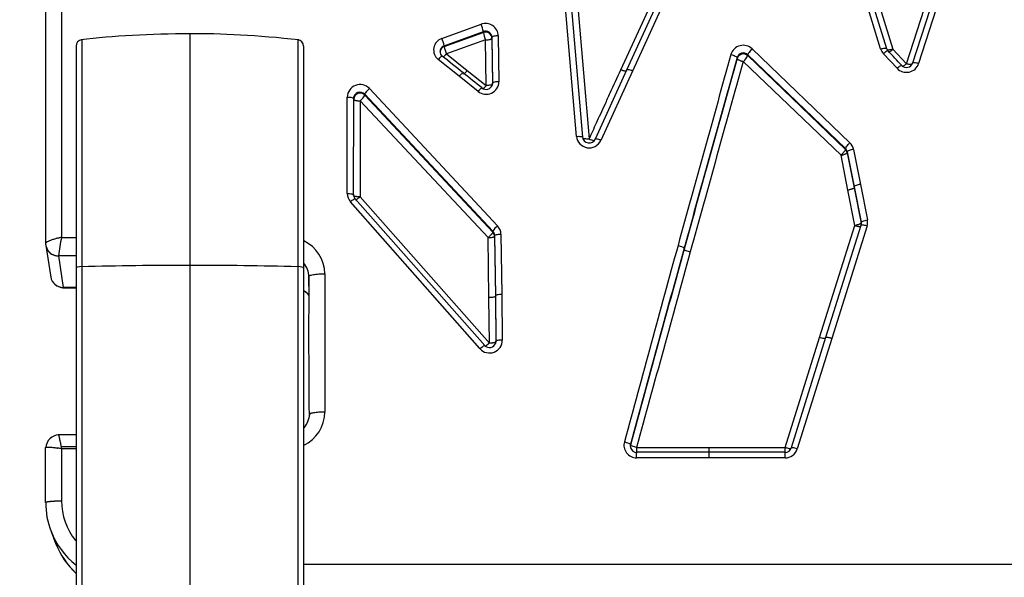
# Model space of a CAD drawing. Units: millimetres. Extents: x 0 to 360, y -45 to 204.
# Drawn here: x 23 to 48, y 143 to 157 of the extents above; entities that cross this region are included whole.
import ezdxf
from ezdxf import colors
from ezdxf.entities.mleader import LeaderData, LeaderLine
from ezdxf.math import Vec2, Vec3

# ---------------------------------------------------------------- set-up
doc = ezdxf.new("R2010")
doc.units = ezdxf.units.MM
for name, color, linetype in [('C-1018-PLAST-RE', 7, 'Continuous'), ('C-106-PLAST-PATA', 7, 'Continuous'), ('Predeterminado', 7, 'Continuous')]:
    doc.layers.add(name, color=color, linetype=linetype)

# ---------------------------------------------------------------- blocks, each defined once
blk = doc.blocks.new('SE1')
at = {"layer": 'C-1018-PLAST-RE', "color": 7, "linetype": 'Continuous'}
for p, q in [((46.225, 158.223), (45.424, 155.731)), ((45.271, 155.718), (46.073, 158.205)), ((46.377, 158.219), (45.576, 155.723)), ((38.122, 155.566), (39.121, 157.741)), ((39.267, 157.74), (38.267, 155.561)), ((44.623, 156.091), (44.073, 157.898)), ((44.776, 156.096), (44.225, 157.901)), ((44.378, 157.881), (44.928, 156.081)), ((39.412, 157.719), (38.413, 155.536)), ((37.013, 153.9), (36.731, 157.22)), ((37.171, 153.878), (36.89, 157.193)), ((37.049, 157.145), (37.33, 153.836)), ((33.645, 156.353), (34.625, 156.706)), ((33.7, 156.17), (34.681, 156.522)), ((33.7, 156.148), (34.68, 156.5)), ((34.681, 156.522), (34.68, 156.5)), ((34.737, 156.316), (33.755, 155.966)), ((34.752, 155.172), (34.737, 156.316)), ((34.896, 156.378), (34.911, 155.232)), ((34.896, 156.378), (34.896, 156.357)), ((34.896, 156.357), (34.911, 155.211)), ((35.055, 156.419), (35.071, 155.27)), ((33.7, 156.17), (33.7, 156.148)), ((41.411, 156.091), (43.856, 153.74)), ((44.929, 156.081), (45.271, 155.718)), ((34.076, 155.404), (33.553, 155.822)), ((33.755, 155.966), (34.278, 155.548)), ((41.033, 155.851), (41.033, 155.873)), ((43.633, 153.429), (41.188, 155.773)), ((41.299, 155.943), (43.744, 153.596)), ((41.299, 155.943), (41.299, 155.921)), ((41.299, 155.921), (43.744, 153.572)), ((45.036, 155.605), (44.694, 155.969)), ((34.278, 155.548), (34.752, 155.172)), ((38.267, 155.561), (37.477, 153.827)), ((38.413, 155.536), (37.622, 153.799)), ((34.549, 155.026), (34.076, 155.404)), ((31.83, 155.095), (35.037, 151.66)), ((31.275, 152.47), (31.276, 154.885)), ((31.434, 152.438), (31.435, 154.849)), ((34.802, 151.367), (31.594, 154.792)), ((31.594, 154.792), (31.594, 152.386)), ((31.713, 154.955), (34.92, 151.526)), ((31.713, 154.955), (31.713, 154.932)), ((31.713, 154.932), (34.92, 151.501)), ((43.744, 153.572), (43.744, 153.596)), ((43.946, 153.576), (44.119, 152.699)), ((43.806, 152.555), (43.633, 153.429)), ((43.789, 153.513), (43.962, 152.638)), ((43.789, 153.513), (43.789, 153.492)), ((43.789, 153.492), (43.962, 152.616)), ((43.981, 151.669), (43.806, 152.555)), ((43.962, 152.638), (44.137, 151.751)), ((43.962, 152.616), (44.137, 151.729)), ((44.119, 152.699), (44.293, 151.811)), ((34.716, 148.663), (31.474, 152.333)), ((31.594, 152.386), (34.836, 148.724)), ((34.596, 148.587), (31.354, 152.264)), ((43.096, 148.865), (43.981, 151.669)), ((44.133, 151.673), (43.248, 148.863)), ((44.285, 151.658), (43.4, 148.842)), ((44.137, 151.729), (44.137, 151.751)), ((24.124, 151.372), (24.486, 151.372)), ((34.822, 149.864), (34.803, 151.367)), ((34.92, 151.526), (34.92, 151.501)), ((34.962, 151.42), (34.982, 149.914)), ((34.962, 151.399), (34.962, 151.42)), ((34.962, 151.399), (34.982, 149.893)), ((35.121, 151.452), (35.141, 149.943)), ((23.725, 151.232), (23.725, 151.216)), ((23.725, 151.216), (23.725, 151.199)), ((23.728, 151.171), (23.852, 150.376)), ((24.486, 150.911), (24.044, 150.912)), ((24.044, 150.912), (24.044, 150.908)), ((24.044, 150.908), (24.044, 150.907)), ((24.486, 150.908), (24.044, 150.908)), ((24.044, 150.907), (24.044, 150.906)), ((24.044, 150.906), (24.166, 150.12)), ((30.312, 150.15), (30.312, 150.39)), ((30.711, 150.461), (30.71, 147)), ((24.155, 150.11), (24.486, 150.11)), ((24.486, 150.12), (24.166, 150.12)), ((34.836, 148.724), (34.822, 149.864)), ((34.982, 149.914), (34.996, 148.773)), ((34.982, 149.893), (34.996, 148.752)), ((35.141, 149.943), (35.156, 148.8)), ((42.233, 146.11), (43.096, 148.865)), ((43.248, 148.863), (42.385, 146.103)), ((43.4, 148.842), (42.537, 146.077)), ((24.486, 146.428), (24.042, 146.428)), ((38.364, 146.196), (38.364, 146.172)), ((23.724, 144.731), (23.724, 146.107)), ((24.112, 146.132), (24.123, 146.08)), ((24.486, 146.132), (24.112, 146.132)), ((24.123, 146.08), (24.123, 146.079)), ((24.486, 146.08), (24.123, 146.08)), ((24.123, 146.079), (24.123, 144.777)), ((38.517, 146.111), (40.33, 146.11)), ((40.33, 145.992), (38.517, 145.992)), ((42.233, 145.991), (40.329, 145.992)), ((40.33, 145.971), (40.33, 146.11)), ((40.33, 146.11), (42.233, 146.109)), ((40.33, 145.852), (40.33, 145.992)), ((42.233, 145.852), (42.233, 145.991)), ((40.33, 145.852), (38.518, 145.853)), ((42.233, 145.852), (40.33, 145.852)), ((23.86, 144.01), (23.984, 143.695)), ((91.577, 143.171), (30.181, 143.182))]:
    blk.add_line(p, q, dxfattribs=at)
for centre, radius, start, end in [((34.737, 156.408), 0.318, 2.0464, 110.5485), ((33.771, 156.349), 0.926, 10.8057, 22.6868), ((34.737, 156.351), 0.16, 2.3113, 110.565), ((35.626, 156.689), 0.964, 191.3178, 202.7585), ((34.737, 156.373), 0.16, 1.9476, 110.5569), ((33.743, 156.063), 0.307, 108.7107, 231.7046), ((32.779, 155.992), 0.938, 10.9561, 22.6463), ((33.75, 156.024), 0.154, 108.864, 180.8392), ((33.745, 156.026), 0.15, 180.5926, 230.8524), ((33.749, 156.003), 0.153, 108.5844, 180.1915), ((34.632, 156.331), 0.95, 191.0923, 202.6021), ((41.188, 155.858), 0.323, 46.2488, 163.1902), ((44.92, 156.182), 0.31, 197.037, 223.2553), ((44.921, 156.147), 0.154, 196.1929, 222.9559), ((1330.905, -204.418), 1339.415, 164.392285, 164.604521), ((1312.561, -199.997), 1320.39, 164.364379, 164.579315), ((1285.951, -192.535), 1292.747, 164.365904, 164.58549), ((1107.572, -143.827), 1107.672, 164.307304, 164.563186), ((41.187, 155.827), 0.162, 46.1713, 163.3635), ((41.188, 155.803), 0.162, 46.4643, 162.7809), ((40.908, 156.102), 0.432, 310.4573, 335.2026), ((45.271, 155.827), 0.323, 223.4073, 341.1438), ((45.271, 155.792), 0.166, 222.4999, 341.7473), ((34.75, 155.274), 0.32, 230.9631, 359.3104), ((31.596, 154.877), 0.32, 42.942, 178.5986), ((34.751, 155.24), 0.163, 229.4062, 341.9338), ((34.751, 155.232), 0.16, 341.7256, 359.7566), ((31.223, 154.995), 0.241, 326.4212, 335.2471), ((31.595, 154.846), 0.161, 42.9405, 178.8472), ((31.596, 154.822), 0.161, 43.3412, 177.816), ((31.581, 154.835), 0.145, 165.1844, 186.2445), ((31.371, 155.101), 0.382, 305.8181, 333.7051), ((37.331, 153.934), 0.321, 186.0345, 335.1013), ((37.332, 153.91), 0.173, 185.4824, 335.7931), ((37.3, 153.766), 0.0762, 65.7764, 66.9069), ((43.634, 153.483), 0.158, 11.1097, 45.7682), ((43.637, 153.46), 0.155, 11.7267, 46.3017), ((43.641, 153.516), 0.311, 11.2553, 46.1087), ((31.587, 152.471), 0.312, 180.0837, 221.6344), ((31.661, 152.451), 0.227, 186.71, 209.6989), ((35.336, 151.28), 0.484, 128.1716, 149.4081), ((34.809, 151.447), 0.312, 0.8084, 42.9576), ((43.979, 151.721), 0.161, 358.4154, 10.9451), ((43.989, 151.7), 0.151, 358.279, 11.1802), ((44.247, 151.713), 0.107, 178.0494, 196.8385), ((43.988, 151.751), 0.312, 342.5155, 11.0622), ((30.33, 150.06), 6.343, 168.0611, 172.281), ((34.801, 151.418), 0.161, 0.7597, 42.3635), ((34.808, 151.395), 0.154, 1.1688, 43.433), ((24.044, 151.228), 0.319, 181.0271, 269.9551), ((23.74, 151.219), 0.0159, 169.1197, 190.0609), ((24.03, 151.216), 0.306, 183.2249, 239.2699), ((29.798, 150.457), 0.913, 0.2571, 65.0088), ((1369.59, -215.001), 1379.521, 164.607277, 164.81883), ((1355.789, -211.908), 1365.228, 164.579825, 164.793235), ((1330.797, -204.99), 1339.29, 164.581749, 164.799346), ((24.036, 151.219), 0.311, 238.6496, 271.5035), ((1368.058, -215.862), 1377.934, 164.558987, 164.770128), ((29.79, 150.385), 0.522, 0.3822, 41.2311), ((29.792, 150.388), 0.52, 0.2495, 40.7977), ((24.161, 150.433), 0.313, 189.4144, 271.0048), ((29.625, 150.331), 0.695, 5.9225, 15.9928), ((24.196, 150.484), 0.374, 227.7469, 266.3431), ((229.026, 149.021), 198.718, 179.6754, 180.59966), ((29.916, 149.589), 0.521, 39.9224, 59.0272), ((29.912, 149.596), 0.523, 39.0509, 55.5808), ((34.836, 148.797), 0.319, 221.218, 0.437), ((34.836, 148.773), 0.161, 219.5997, 342.8672), ((34.837, 148.767), 0.16, 342.8521, 1.9666), ((29.794, 146.996), 0.917, 294.9879, 0.2715), ((24.074, 146.084), 0.345, 94.0571, 175.3682), ((38.519, 146.173), 0.32, 164.7527, 269.8754), ((38.522, 146.151), 0.164, 164.2217, 197.4943), ((38.515, 146.132), 0.156, 165.4431, 180.3775), ((23.336, 142.198), 3.96, 78.5426, 79.901), ((38.532, 146.163), 0.177, 199.7633, 265.5788), ((46.124, 146.081), 7.607, 179.7735, 180.8269), ((-105.102, 145.934), 143.62, 359.96767, 0.02328), ((42.23, 146.161), 0.175, 270.5482, 342.2913), ((32.51, 146.057), 9.723, 359.4897, 0.3068), ((42.232, 146.171), 0.319, 270.0633, 342.7978), ((25.63, 144.705), 1.901, 178.936, 201.4491), ((25.719, 144.779), 1.596, 180.063, 218.4321), ((25.713, 144.737), 1.989, 201.2824, 231.6984), ((25.848, 144.442), 2.008, 201.7967, 227.2396), ((25.836, 144.422), 1.989, 201.3993, 227.0666)]:
    blk.add_arc(centre, radius, start, end, dxfattribs=at)
for points, degree, knots in [([(24.127, 170.125), (24.127, 170.046), (24.126, 169.887), (24.126, 169.647), (24.126, 169.408), (24.126, 169.168), (24.126, 168.928), (24.126, 168.688), (24.126, 168.447), (24.126, 168.206), (24.126, 167.964), (24.126, 167.723), (24.126, 167.48), (24.126, 167.238), (24.126, 166.995), (24.126, 166.752), (24.126, 166.509), (24.126, 166.265), (24.126, 166.021), (24.126, 165.776), (24.126, 165.531), (24.126, 165.286), (24.126, 165.041), (24.126, 164.795), (24.126, 164.549), (24.126, 164.303), (24.126, 164.056), (24.126, 163.809), (24.126, 163.562), (24.126, 163.314), (24.125, 163.066), (24.125, 162.818), (24.125, 162.57), (24.125, 162.321), (24.125, 162.072), (24.125, 161.822), (24.125, 161.573), (24.125, 161.323), (24.125, 161.073), (24.125, 160.822), (24.125, 160.571), (24.125, 160.32), (24.125, 160.069), (24.125, 159.817), (24.125, 159.565), (24.125, 159.313), (24.125, 159.061), (24.125, 158.808), (24.125, 158.555), (24.125, 158.302), (24.125, 158.048), (24.125, 157.794), (24.125, 157.54), (24.125, 157.286), (24.125, 157.031), (24.125, 156.777), (24.125, 156.522), (24.124, 156.266), (24.124, 156.011), (24.124, 155.755), (24.124, 155.499), (24.124, 155.243), (24.124, 154.986), (24.124, 154.73), (24.124, 154.473), (24.124, 154.215), (24.124, 153.958), (24.124, 153.7), (24.124, 153.442), (24.124, 153.184), (24.124, 152.926), (24.124, 152.668), (24.124, 152.409), (24.124, 152.15), (24.124, 151.891), (24.124, 151.631), (24.124, 151.458), (24.124, 151.372)], 3, [0, 0, 0, 0, 0.013226, 0.026454, 0.039685, 0.05292, 0.066157, 0.079397, 0.09264, 0.105886, 0.119135, 0.132387, 0.145642, 0.158899, 0.17216, 0.185423, 0.198689, 0.211959, 0.225231, 0.238506, 0.251784, 0.265065, 0.278349, 0.291635, 0.304925, 0.318218, 0.331513, 0.344812, 0.358113, 0.371417, 0.384724, 0.398034, 0.411347, 0.424663, 0.437982, 0.451304, 0.464628, 0.477956, 0.491286, 0.504619, 0.517956, 0.531295, 0.544637, 0.557982, 0.57133, 0.584681, 0.598034, 0.611391, 0.62475, 0.638113, 0.651478, 0.664847, 0.678218, 0.691592, 0.704969, 0.718349, 0.731732, 0.745117, 0.758506, 0.771898, 0.785292, 0.798689, 0.81209, 0.825493, 0.838899, 0.852308, 0.86572, 0.879135, 0.892553, 0.905974, 0.919397, 0.932824, 0.946253, 0.959685, 0.973121, 0.986559, 1, 1, 1, 1]), ([(23.727, 169.961), (23.727, 169.69), (23.727, 169.028), (23.727, 167.939), (23.727, 166.833), (23.727, 165.387), (23.726, 163.559), (23.726, 161.188), (23.726, 158.71), (23.725, 156.618), (23.725, 154.938), (23.725, 153.697), (23.725, 152.63), (23.725, 151.81), (23.725, 151.399), (23.725, 151.232)], 3, [0, 0, 0, 0, 0.044991, 0.110196, 0.180049, 0.226739, 0.346662, 0.476867, 0.60817, 0.741589, 0.807517, 0.872229, 0.936068, 0.974111, 1, 1, 1, 1]), ([(34.737, 156.316), (34.739, 156.317), (34.749, 156.317), (34.772, 156.318), (34.809, 156.321), (34.844, 156.327), (34.87, 156.335), (34.886, 156.343), (34.894, 156.35), (34.896, 156.355), (34.896, 156.357), (34.896, 156.357)], 3, [0, 0, 0, 0, 0.029667, 0.118581, 0.273505, 0.499571, 0.61953, 0.759485, 0.896393, 0.974685, 1, 1, 1, 1]), ([(35.055, 156.419), (35.036, 156.419), (35.016, 156.418), (34.977, 156.413), (34.958, 156.41), (34.927, 156.402), (34.915, 156.398), (34.899, 156.388), (34.896, 156.383), (34.896, 156.378)], 3, [0, 0, 0, 0, 0.25, 0.25, 0.5, 0.5, 0.75, 0.75, 1, 1, 1, 1]), ([(41.411, 156.091), (41.398, 156.078), (41.384, 156.063), (41.357, 156.033), (41.343, 156.017), (41.322, 155.988), (41.313, 155.975), (41.302, 155.955), (41.299, 155.948), (41.299, 155.943)], 3, [0, 0, 0, 0, 0.25, 0.25, 0.5, 0.5, 0.75, 0.75, 1, 1, 1, 1]), ([(44.623, 156.091), (44.641, 156.096), (44.661, 156.101), (44.698, 156.108), (44.716, 156.11), (44.746, 156.111), (44.758, 156.11), (44.773, 156.105), (44.776, 156.101), (44.776, 156.096)], 3, [0, 0, 0, 0, 0.25, 0.25, 0.5, 0.5, 0.75, 0.75, 1, 1, 1, 1]), ([(44.811, 156.035), (44.811, 156.039), (44.809, 156.042), (44.798, 156.042), (44.789, 156.038), (44.766, 156.025), (44.752, 156.016), (44.723, 155.994), (44.708, 155.981), (44.694, 155.969)], 3, [0, 0, 0, 0, 0.25, 0.25, 0.5, 0.5, 0.75, 0.75, 1, 1, 1, 1]), ([(44.928, 156.081), (44.91, 156.075), (44.891, 156.071), (44.853, 156.064), (44.835, 156.061), (44.807, 156.06), (44.796, 156.061), (44.788, 156.064)], 3, [0, 0, 0, 0, 0.25, 0.25, 0.5, 0.5, 0.729295, 0.729295, 0.729295, 0.729295]), ([(44.823, 156.008), (44.823, 156.008), (44.826, 156.009), (44.831, 156.011), (44.838, 156.014), (44.849, 156.02), (44.864, 156.029), (44.886, 156.045), (44.903, 156.059), (44.916, 156.07), (44.922, 156.075), (44.926, 156.078), (44.927, 156.08), (44.928, 156.08), (44.928, 156.081)], 3, [0.2903735, 0.2903735, 0.2903735, 0.2903735, 0.3131451, 0.3812739, 0.4437602, 0.5002019, 0.6525468, 0.7599449, 0.8834202, 0.9428172, 0.9718087, 0.9860988, 0.9954299, 0.9998673, 0.9998673, 0.9998673, 0.9998673]), ([(33.553, 155.822), (33.565, 155.836), (33.578, 155.851), (33.603, 155.877), (33.615, 155.888), (33.635, 155.904), (33.643, 155.909), (33.65, 155.91), (33.651, 155.91), (33.652, 155.909)], 3, [0, 0, 0, 0, 0.25, 0.25, 0.5, 0.5, 0.75, 0.75, 0.8663939, 0.8663939, 0.8663939, 0.8663939]), ([(33.683, 155.891), (33.689, 155.895), (33.7, 155.905), (33.718, 155.924), (33.733, 155.94), (33.744, 155.953), (33.75, 155.959), (33.752, 155.963), (33.754, 155.964), (33.755, 155.965), (33.755, 155.966)], 3, [0.4988382, 0.4988382, 0.4988382, 0.4988382, 0.652071, 0.7593892, 0.8832121, 0.9425956, 0.9715558, 0.9858435, 0.9929382, 1, 1, 1, 1]), ([(40.879, 155.951), (40.897, 155.946), (40.917, 155.94), (40.954, 155.927), (40.972, 155.919), (41.002, 155.904), (41.014, 155.896), (41.029, 155.883), (41.033, 155.877), (41.033, 155.873)], 3, [0, 0, 0, 0, 0.25, 0.25, 0.5, 0.5, 0.75, 0.75, 1, 1, 1, 1]), ([(41.033, 155.851), (41.033, 155.85), (41.033, 155.846), (41.037, 155.841), (41.043, 155.835), (41.051, 155.829), (41.059, 155.823), (41.068, 155.818), (41.083, 155.81), (41.104, 155.801), (41.132, 155.79), (41.154, 155.783), (41.171, 155.778), (41.179, 155.776), (41.183, 155.775), (41.185, 155.774), (41.187, 155.774), (41.188, 155.773)], 3, [0, 0, 0, 0, 0.08231, 0.162532, 0.23955, 0.312399, 0.380266, 0.442554, 0.498832, 0.651877, 0.759113, 0.882985, 0.942459, 0.971482, 0.982163, 0.991092, 1, 1, 1, 1]), ([(34.187, 155.462), (34.189, 155.462), (34.191, 155.463), (34.193, 155.465), (34.197, 155.467), (34.201, 155.47), (34.206, 155.474), (34.211, 155.478), (34.217, 155.483), (34.223, 155.489), (34.228, 155.494), (34.235, 155.5), (34.241, 155.507), (34.247, 155.513), (34.254, 155.52), (34.26, 155.528), (34.263, 155.531), (34.266, 155.535), (34.27, 155.538), (34.271, 155.54), (34.273, 155.542), (34.274, 155.544), (34.275, 155.545), (34.277, 155.547), (34.278, 155.548)], 3, [0.3080568, 0.3080568, 0.3080568, 0.3080568, 0.3769857, 0.3769857, 0.3769857, 0.5026476, 0.5026476, 0.5026476, 0.6283095, 0.6283095, 0.6283095, 0.7539714, 0.7539714, 0.7539714, 0.8796333, 0.8796333, 0.8796333, 0.9424643, 0.9424643, 0.9424643, 0.9738797, 0.9738797, 0.9738797, 1, 1, 1, 1]), ([(37.33, 153.836), (37.36, 153.901), (37.421, 154.036), (37.517, 154.245), (37.62, 154.469), (37.734, 154.719), (37.902, 155.086), (38.034, 155.374), (38.122, 155.566)], 3, [0, 0, 0, 0, 0.112563, 0.233434, 0.362618, 0.500117, 0.667048, 1, 1, 1, 1]), ([(38.264, 155.534), (38.262, 155.533), (38.26, 155.532), (38.25, 155.53), (38.239, 155.53), (38.211, 155.535), (38.194, 155.539), (38.158, 155.551), (38.139, 155.558), (38.122, 155.566)], 3, [0.1565653, 0.1565653, 0.1565653, 0.1565653, 0.25, 0.25, 0.5, 0.5, 0.75, 0.75, 1, 1, 1, 1]), ([(38.413, 155.536), (38.396, 155.543), (38.377, 155.55), (38.341, 155.562), (38.324, 155.567), (38.295, 155.572), (38.284, 155.572), (38.27, 155.569), (38.267, 155.565), (38.267, 155.561)], 3, [0, 0, 0, 0, 0.25, 0.25, 0.5, 0.5, 0.75, 0.75, 1, 1, 1, 1]), ([(45.036, 155.605), (45.05, 155.618), (45.065, 155.63), (45.094, 155.652), (45.108, 155.662), (45.131, 155.675), (45.14, 155.678), (45.151, 155.679), (45.154, 155.676), (45.153, 155.672)], 3, [0, 0, 0, 0, 0.25, 0.25, 0.5, 0.5, 0.75, 0.75, 1, 1, 1, 1]), ([(45.271, 155.718), (45.264, 155.712), (45.257, 155.706), (45.249, 155.7), (45.242, 155.694), (45.235, 155.688), (45.227, 155.682), (45.22, 155.677), (45.213, 155.671), (45.206, 155.667), (45.199, 155.662), (45.193, 155.658), (45.187, 155.655), (45.181, 155.652), (45.176, 155.649), (45.172, 155.647), (45.17, 155.647), (45.168, 155.646), (45.166, 155.646)], 3, [0, 0, 0, 0, 0.1244207, 0.1244207, 0.1244207, 0.2495035, 0.2495035, 0.2495035, 0.3745862, 0.3745862, 0.3745862, 0.499669, 0.499669, 0.499669, 0.6247517, 0.6247517, 0.6247517, 0.6870042, 0.6870042, 0.6870042, 0.6870042]), ([(45.412, 155.699), (45.411, 155.699), (45.408, 155.698), (45.402, 155.697), (45.392, 155.696), (45.377, 155.697), (45.357, 155.699), (45.329, 155.703), (45.307, 155.708), (45.29, 155.713), (45.281, 155.715), (45.276, 155.716), (45.274, 155.717)], 3, [0.2658736, 0.2658736, 0.2658736, 0.2658736, 0.2745801, 0.3561776, 0.4307581, 0.4975686, 0.6497409, 0.7580705, 0.882369, 0.9421301, 0.9733076, 1, 1, 1, 1]), ([(45.576, 155.723), (45.558, 155.728), (45.539, 155.733), (45.501, 155.741), (45.483, 155.743), (45.453, 155.745), (45.442, 155.744), (45.427, 155.739), (45.424, 155.735), (45.424, 155.731)], 3, [0, 0, 0, 0, 0.25, 0.25, 0.5, 0.5, 0.75, 0.75, 1, 1, 1, 1]), ([(34.076, 155.404), (34.088, 155.418), (34.101, 155.433), (34.126, 155.459), (34.138, 155.47), (34.158, 155.486), (34.166, 155.491), (34.173, 155.493), (34.174, 155.492), (34.175, 155.491)], 3, [0, 0, 0, 0, 0.25, 0.25, 0.5, 0.5, 0.75, 0.75, 0.8666403, 0.8666403, 0.8666403, 0.8666403]), ([(35.071, 155.27), (35.052, 155.27), (35.032, 155.269), (34.992, 155.265), (34.974, 155.262), (34.942, 155.254), (34.93, 155.25), (34.915, 155.241), (34.911, 155.236), (34.911, 155.232)], 3, [0, 0, 0, 0, 0.25, 0.25, 0.5, 0.5, 0.75, 0.75, 1, 1, 1, 1]), ([(31.83, 155.095), (31.816, 155.083), (31.802, 155.069), (31.773, 155.04), (31.759, 155.025), (31.737, 154.998), (31.727, 154.986), (31.716, 154.967), (31.713, 154.96), (31.713, 154.955)], 3, [0, 0, 0, 0, 0.25, 0.25, 0.5, 0.5, 0.75, 0.75, 1, 1, 1, 1]), ([(34.647, 155.114), (34.646, 155.115), (34.645, 155.115), (34.639, 155.113), (34.631, 155.109), (34.611, 155.092), (34.599, 155.081), (34.574, 155.055), (34.561, 155.04), (34.549, 155.026)], 3, [0.1834191, 0.1834191, 0.1834191, 0.1834191, 0.25, 0.25, 0.5, 0.5, 0.75, 0.75, 1, 1, 1, 1]), ([(34.752, 155.172), (34.752, 155.172), (34.752, 155.171), (34.751, 155.17), (34.749, 155.169), (34.747, 155.166), (34.741, 155.159), (34.73, 155.146), (34.707, 155.121), (34.679, 155.096), (34.665, 155.086), (34.66, 155.084)], 3, [0, 0, 0, 0, 0.0035354, 0.0070791, 0.0141915, 0.0285159, 0.0575544, 0.1171139, 0.2413553, 0.5015084, 0.7020428, 0.7020428, 0.7020428, 0.7020428]), ([(34.911, 155.211), (34.911, 155.206), (34.908, 155.202), (34.892, 155.192), (34.88, 155.188), (34.849, 155.18), (34.83, 155.177), (34.791, 155.173), (34.771, 155.172), (34.752, 155.172)], 3, [0, 0, 0, 0, 0.25, 0.25, 0.5, 0.5, 0.75, 0.75, 1, 1, 1, 1]), ([(31.276, 154.885), (31.294, 154.885), (31.315, 154.884), (31.354, 154.881), (31.373, 154.878), (31.404, 154.871), (31.416, 154.867), (31.431, 154.858), (31.435, 154.853), (31.435, 154.849)], 3, [0, 0, 0, 0, 0.25, 0.25, 0.5, 0.5, 0.75, 0.75, 1, 1, 1, 1]), ([(31.435, 154.828), (31.435, 154.826), (31.436, 154.823), (31.44, 154.818), (31.448, 154.813), (31.458, 154.809), (31.469, 154.805), (31.482, 154.802), (31.496, 154.799), (31.509, 154.797), (31.522, 154.796), (31.534, 154.794), (31.546, 154.794), (31.556, 154.793), (31.565, 154.792), (31.572, 154.792), (31.579, 154.792), (31.584, 154.792), (31.588, 154.792), (31.591, 154.792), (31.593, 154.792), (31.594, 154.792), (31.594, 154.792)], 3, [0, 0, 0, 0, 0.089875, 0.17927, 0.266943, 0.351744, 0.432669, 0.508907, 0.579872, 0.645182, 0.704635, 0.758189, 0.805891, 0.847889, 0.884358, 0.915491, 0.94149, 0.962535, 0.978794, 0.9904, 0.99745, 1, 1, 1, 1]), ([(37.013, 153.9), (37.031, 153.901), (37.051, 153.902), (37.091, 153.902), (37.109, 153.901), (37.14, 153.897), (37.152, 153.894), (37.168, 153.887), (37.171, 153.882), (37.171, 153.878)], 3, [0, 0, 0, 0, 0.25, 0.25, 0.5, 0.5, 0.75, 0.75, 1, 1, 1, 1]), ([(37.33, 153.836), (37.311, 153.834), (37.291, 153.834), (37.252, 153.834), (37.233, 153.835), (37.202, 153.839), (37.19, 153.842), (37.174, 153.849), (37.171, 153.854), (37.171, 153.858)], 3, [0, 0, 0, 0, 0.25, 0.25, 0.5, 0.5, 0.75, 0.75, 1, 1, 1, 1]), ([(37.331, 153.835), (37.348, 153.828), (37.367, 153.821), (37.403, 153.808), (37.421, 153.804), (37.448, 153.798), (37.458, 153.798), (37.465, 153.798)], 3, [0, 0, 0, 0, 0.25, 0.25, 0.5, 0.5, 0.7205473, 0.7205473, 0.7205473, 0.7205473]), ([(37.622, 153.799), (37.605, 153.806), (37.586, 153.814), (37.55, 153.826), (37.533, 153.831), (37.504, 153.836), (37.493, 153.837), (37.479, 153.834), (37.476, 153.831), (37.477, 153.827)], 3, [0, 0, 0, 0, 0.25, 0.25, 0.5, 0.5, 0.75, 0.75, 1, 1, 1, 1]), ([(43.744, 153.572), (43.744, 153.571), (43.744, 153.569), (43.743, 153.566), (43.741, 153.562), (43.739, 153.557), (43.736, 153.551), (43.732, 153.545), (43.727, 153.539), (43.72, 153.527), (43.706, 153.51), (43.689, 153.489), (43.673, 153.471), (43.661, 153.458), (43.647, 153.443), (43.638, 153.434), (43.633, 153.429)], 3, [0, 0, 0, 0, 0.047799, 0.095367, 0.143137, 0.191513, 0.240857, 0.291484, 0.343661, 0.397603, 0.531659, 0.684594, 0.758257, 0.841506, 0.907013, 1, 1, 1, 1]), ([(43.744, 153.596), (43.745, 153.601), (43.748, 153.607), (43.759, 153.627), (43.768, 153.639), (43.789, 153.667), (43.802, 153.682), (43.829, 153.712), (43.843, 153.727), (43.856, 153.74)], 3, [0, 0, 0, 0, 0.25, 0.25, 0.5, 0.5, 0.75, 0.75, 1, 1, 1, 1]), ([(43.946, 153.576), (43.927, 153.573), (43.907, 153.568), (43.869, 153.558), (43.851, 153.552), (43.82, 153.54), (43.808, 153.533), (43.793, 153.522), (43.789, 153.517), (43.789, 153.513)], 3, [0, 0, 0, 0, 0.25, 0.25, 0.5, 0.5, 0.75, 0.75, 1, 1, 1, 1]), ([(43.633, 153.429), (43.637, 153.43), (43.644, 153.431), (43.654, 153.433), (43.663, 153.435), (43.671, 153.437), (43.678, 153.439), (43.684, 153.44), (43.699, 153.444), (43.72, 153.451), (43.746, 153.46), (43.765, 153.469), (43.777, 153.476), (43.783, 153.481), (43.787, 153.485), (43.789, 153.488), (43.789, 153.491), (43.789, 153.492)], 3, [0, 0, 0, 0, 0.045105, 0.086624, 0.124554, 0.158893, 0.18964, 0.216799, 0.240371, 0.384822, 0.500094, 0.649522, 0.75977, 0.827744, 0.883345, 0.9449, 1, 1, 1, 1]), ([(43.962, 152.616), (43.962, 152.614), (43.961, 152.612), (43.959, 152.61), (43.957, 152.607), (43.955, 152.605), (43.951, 152.602), (43.947, 152.6), (43.942, 152.597), (43.936, 152.594), (43.93, 152.591), (43.923, 152.588), (43.916, 152.585), (43.908, 152.582), (43.9, 152.579), (43.891, 152.576), (43.882, 152.573), (43.873, 152.57), (43.863, 152.568), (43.853, 152.565), (43.844, 152.563), (43.834, 152.561), (43.825, 152.559), (43.815, 152.557), (43.806, 152.555)], 3, [0, 0, 0, 0, 0.125058, 0.125058, 0.125058, 0.250117, 0.250117, 0.250117, 0.375175, 0.375175, 0.375175, 0.500234, 0.500234, 0.500234, 0.625292, 0.625292, 0.625292, 0.75035, 0.75035, 0.75035, 0.875409, 0.875409, 0.875409, 1, 1, 1, 1]), ([(44.119, 152.699), (44.1, 152.696), (44.081, 152.692), (44.042, 152.681), (44.024, 152.675), (43.993, 152.663), (43.981, 152.657), (43.966, 152.647), (43.962, 152.642), (43.962, 152.638)], 3, [0, 0, 0, 0, 0.25, 0.25, 0.5, 0.5, 0.75, 0.75, 1, 1, 1, 1]), ([(31.275, 152.47), (31.294, 152.47), (31.314, 152.469), (31.353, 152.466), (31.372, 152.464), (31.403, 152.458), (31.415, 152.454), (31.431, 152.446), (31.434, 152.442), (31.434, 152.438)], 3, [0, 0, 0, 0, 0.25, 0.25, 0.5, 0.5, 0.75, 0.75, 1, 1, 1, 1]), ([(31.354, 152.264), (31.368, 152.276), (31.384, 152.289), (31.414, 152.311), (31.429, 152.321), (31.452, 152.335), (31.461, 152.339), (31.472, 152.34), (31.474, 152.338), (31.474, 152.333)], 3, [0, 0, 0, 0, 0.25, 0.25, 0.5, 0.5, 0.75, 0.75, 1, 1, 1, 1]), ([(31.594, 152.386), (31.587, 152.386), (31.574, 152.386), (31.554, 152.387), (31.539, 152.388), (31.528, 152.389), (31.522, 152.389), (31.516, 152.39), (31.509, 152.391), (31.503, 152.391), (31.496, 152.392), (31.489, 152.393), (31.483, 152.395), (31.476, 152.396), (31.47, 152.397), (31.464, 152.399), (31.458, 152.401), (31.453, 152.403), (31.448, 152.404), (31.444, 152.406), (31.441, 152.409), (31.438, 152.411), (31.436, 152.413), (31.435, 152.415), (31.434, 152.417), (31.434, 152.417)], 3, [0, 0, 0, 0, 0.077667, 0.15851, 0.242036, 0.268071, 0.295587, 0.324579, 0.355039, 0.386945, 0.420272, 0.454986, 0.49105, 0.528428, 0.567077, 0.606933, 0.647909, 0.68989, 0.732736, 0.776285, 0.820403, 0.864991, 0.909914, 0.954992, 1, 1, 1, 1]), ([(31.477, 152.31), (31.478, 152.31), (31.48, 152.309), (31.486, 152.311), (31.493, 152.313), (31.5, 152.317), (31.511, 152.323), (31.527, 152.334), (31.549, 152.35), (31.567, 152.364), (31.581, 152.375), (31.587, 152.38), (31.59, 152.383), (31.592, 152.384), (31.593, 152.385), (31.593, 152.385), (31.593, 152.385)], 3, [0.1628655, 0.1628655, 0.1628655, 0.1628655, 0.2395872, 0.31273, 0.3809714, 0.4435986, 0.5001943, 0.6528803, 0.7603987, 0.8838954, 0.9432631, 0.9722269, 0.9864859, 0.9925185, 0.9972677, 0.9997422, 0.9997422, 0.9997422, 0.9997422]), ([(44.137, 151.729), (44.137, 151.728), (44.136, 151.725), (44.132, 151.721), (44.126, 151.716), (44.118, 151.711), (44.109, 151.707), (44.1, 151.703), (44.085, 151.697), (44.065, 151.69), (44.037, 151.682), (44.014, 151.676), (43.997, 151.672), (43.989, 151.671), (43.985, 151.67), (43.982, 151.669), (43.981, 151.669), (43.981, 151.669)], 3, [0, 0, 0, 0, 0.082753, 0.163323, 0.240531, 0.313579, 0.381612, 0.443971, 0.500268, 0.652426, 0.759732, 0.883248, 0.942731, 0.971785, 0.98611, 0.995409, 1, 1, 1, 1]), ([(43.981, 151.669), (43.987, 151.667), (44, 151.664), (44.019, 151.659), (44.033, 151.655), (44.044, 151.653), (44.05, 151.652), (44.056, 151.65), (44.062, 151.649), (44.069, 151.648), (44.075, 151.647), (44.081, 151.646), (44.088, 151.645), (44.094, 151.645), (44.1, 151.644), (44.106, 151.644), (44.111, 151.644), (44.116, 151.645), (44.119, 151.645), (44.121, 151.645), (44.121, 151.645)], 3, [0.0000673, 0.0000673, 0.0000673, 0.0000673, 0.0774025, 0.1581494, 0.2416902, 0.2677382, 0.2952739, 0.3242938, 0.3547864, 0.3867317, 0.420102, 0.4548634, 0.4909779, 0.5284076, 0.5671097, 0.6070194, 0.6480459, 0.6900715, 0.7329518, 0.7414063, 0.7414063, 0.7414063, 0.7414063]), ([(44.285, 151.658), (44.267, 151.663), (44.247, 151.669), (44.209, 151.677), (44.191, 151.68), (44.161, 151.683), (44.15, 151.683), (44.135, 151.68), (44.132, 151.677), (44.133, 151.673)], 3, [0, 0, 0, 0, 0.25, 0.25, 0.5, 0.5, 0.75, 0.75, 1, 1, 1, 1]), ([(44.137, 151.751), (44.137, 151.755), (44.141, 151.76), (44.156, 151.77), (44.168, 151.776), (44.199, 151.787), (44.217, 151.793), (44.255, 151.803), (44.275, 151.808), (44.293, 151.811)], 3, [0, 0, 0, 0, 0.25, 0.25, 0.5, 0.5, 0.75, 0.75, 1, 1, 1, 1]), ([(24.124, 151.372), (24.114, 151.37), (24.094, 151.366), (24.064, 151.359), (24.034, 151.352), (24.005, 151.345), (23.966, 151.335), (23.912, 151.32), (23.853, 151.3), (23.804, 151.28), (23.771, 151.264), (23.749, 151.25), (23.735, 151.239), (23.729, 151.231), (23.726, 151.226), (23.725, 151.223), (23.725, 151.222)], 3, [0, 0, 0, 0, 0.049978, 0.099529, 0.149056, 0.198935, 0.249615, 0.350228, 0.499099, 0.609425, 0.709614, 0.798749, 0.873618, 0.933111, 0.975363, 1, 1, 1, 1]), ([(34.92, 151.501), (34.919, 151.499), (34.918, 151.495), (34.914, 151.487), (34.908, 151.478), (34.9, 151.468), (34.892, 151.458), (34.88, 151.444), (34.865, 151.427), (34.844, 151.406), (34.827, 151.389), (34.815, 151.378), (34.809, 151.372), (34.806, 151.369), (34.804, 151.368), (34.803, 151.367), (34.803, 151.367), (34.802, 151.367)], 3, [0, 0, 0, 0, 0.09661, 0.189821, 0.277984, 0.359733, 0.434035, 0.50019, 0.652438, 0.759683, 0.88341, 0.942949, 0.972034, 0.98637, 0.992887, 0.997446, 1, 1, 1, 1]), ([(34.802, 151.367), (34.806, 151.367), (34.818, 151.367), (34.845, 151.368), (34.89, 151.372), (34.921, 151.378), (34.937, 151.382), (34.942, 151.384), (34.946, 151.385), (34.95, 151.387), (34.953, 151.389), (34.956, 151.391), (34.959, 151.393), (34.96, 151.395), (34.962, 151.397), (34.962, 151.398), (34.962, 151.399)], 3, [0, 0, 0, 0, 0.038041, 0.14636, 0.334105, 0.604143, 0.638663, 0.674606, 0.711883, 0.750393, 0.790018, 0.830631, 0.87209, 0.914244, 0.956935, 1, 1, 1, 1]), ([(34.962, 151.42), (34.962, 151.423), (34.965, 151.427), (34.981, 151.435), (34.993, 151.438), (35.024, 151.445), (35.043, 151.447), (35.082, 151.45), (35.102, 151.451), (35.121, 151.452)], 3, [0, 0, 0, 0, 0.25, 0.25, 0.5, 0.5, 0.75, 0.75, 1, 1, 1, 1]), ([(39.553, 151.17), (39.571, 151.165), (39.59, 151.16), (39.628, 151.147), (39.646, 151.14), (39.676, 151.126), (39.687, 151.12), (39.703, 151.108), (39.706, 151.104), (39.707, 151.1)], 3, [0, 0, 0, 0, 0.25, 0.25, 0.5, 0.5, 0.75, 0.75, 1, 1, 1, 1]), ([(39.707, 151.078), (39.707, 151.074), (39.711, 151.069), (39.726, 151.058), (39.738, 151.052), (39.768, 151.038), (39.786, 151.031), (39.823, 151.019), (39.842, 151.013), (39.86, 151.008)], 3, [0, 0, 0, 0, 0.25, 0.25, 0.5, 0.5, 0.75, 0.75, 1, 1, 1, 1]), ([(30.312, 150.39), (30.311, 150.398), (30.319, 150.407), (30.348, 150.42), (30.36, 150.425), (30.39, 150.433), (30.408, 150.437), (30.447, 150.444), (30.469, 150.447), (30.514, 150.452), (30.539, 150.454), (30.588, 150.458), (30.613, 150.459), (30.663, 150.461), (30.687, 150.461), (30.711, 150.461)], 3, [0, 0, 0, 0, 0.25, 0.25, 0.375, 0.375, 0.5, 0.5, 0.625, 0.625, 0.75, 0.75, 0.875, 0.875, 1, 1, 1, 1]), ([(30.312, 150.388), (30.312, 150.369), (30.312, 150.33), (30.312, 150.266), (30.312, 150.205), (30.312, 150.165), (30.312, 150.147)], 3, [0, 0, 0, 0, 0.24349, 0.494009, 0.810734, 1, 1, 1, 1]), ([(24.166, 150.12), (24.166, 150.119), (24.166, 150.116), (24.167, 150.114), (24.167, 150.112), (24.168, 150.111), (24.168, 150.11), (24.168, 150.11), (24.169, 150.11)], 3, [0, 0, 0, 0, 0.0517696, 0.1026536, 0.1526531, 0.2017693, 0.2500032, 0.2773568, 0.2773568, 0.2773568, 0.2773568]), ([(34.982, 149.893), (34.981, 149.889), (34.978, 149.886), (34.962, 149.879), (34.95, 149.876), (34.919, 149.87), (34.9, 149.868), (34.861, 149.865), (34.841, 149.864), (34.822, 149.864)], 3, [0, 0, 0, 0, 0.25, 0.25, 0.5, 0.5, 0.75, 0.75, 1, 1, 1, 1]), ([(35.141, 149.943), (35.122, 149.943), (35.102, 149.942), (35.063, 149.939), (35.044, 149.936), (35.013, 149.931), (35.001, 149.927), (34.985, 149.921), (34.982, 149.917), (34.982, 149.914)], 3, [0, 0, 0, 0, 0.25, 0.25, 0.5, 0.5, 0.75, 0.75, 1, 1, 1, 1]), ([(43.248, 148.844), (43.248, 148.841), (43.245, 148.839), (43.231, 148.836), (43.22, 148.837), (43.19, 148.841), (43.171, 148.844), (43.133, 148.854), (43.114, 148.859), (43.096, 148.865)], 3, [0, 0, 0, 0, 0.25, 0.25, 0.5, 0.5, 0.75, 0.75, 1, 1, 1, 1]), ([(43.4, 148.842), (43.39, 148.845), (43.381, 148.848), (43.371, 148.85), (43.362, 148.853), (43.352, 148.856), (43.343, 148.858), (43.333, 148.86), (43.324, 148.862), (43.315, 148.864), (43.306, 148.866), (43.298, 148.867), (43.29, 148.868), (43.283, 148.869), (43.276, 148.87), (43.271, 148.87), (43.265, 148.87), (43.26, 148.87), (43.257, 148.869), (43.253, 148.869), (43.251, 148.868), (43.249, 148.867), (43.248, 148.866), (43.247, 148.864), (43.248, 148.863)], 3, [0, 0, 0, 0, 0.124999, 0.124999, 0.124999, 0.249999, 0.249999, 0.249999, 0.374999, 0.374999, 0.374999, 0.499999, 0.499999, 0.499999, 0.624999, 0.624999, 0.624999, 0.75, 0.75, 0.75, 0.875, 0.875, 0.875, 1, 1, 1, 1]), ([(34.596, 148.587), (34.611, 148.6), (34.627, 148.613), (34.657, 148.636), (34.672, 148.647), (34.696, 148.662), (34.705, 148.667), (34.715, 148.669), (34.717, 148.667), (34.716, 148.663)], 3, [0, 0, 0, 0, 0.25, 0.25, 0.5, 0.5, 0.75, 0.75, 1, 1, 1, 1]), ([(34.836, 148.724), (34.821, 148.711), (34.805, 148.698), (34.775, 148.675), (34.76, 148.664), (34.736, 148.649), (34.727, 148.645), (34.72, 148.643), (34.719, 148.643), (34.718, 148.643)], 3, [0, 0, 0, 0, 0.25, 0.25, 0.5, 0.5, 0.75, 0.75, 0.8270657, 0.8270657, 0.8270657, 0.8270657]), ([(34.996, 148.752), (34.996, 148.75), (34.996, 148.748), (34.992, 148.745), (34.986, 148.742), (34.978, 148.739), (34.969, 148.737), (34.96, 148.735), (34.944, 148.732), (34.923, 148.729), (34.895, 148.726), (34.871, 148.725), (34.853, 148.724), (34.845, 148.724), (34.841, 148.724), (34.838, 148.724), (34.837, 148.724), (34.837, 148.724), (34.837, 148.724), (34.837, 148.724), (34.836, 148.724)], 3, [0, 0, 0, 0, 0.082099, 0.162118, 0.238876, 0.311586, 0.379387, 0.441615, 0.497873, 0.65035, 0.757977, 0.882103, 0.9421, 0.971405, 0.985674, 0.993573, 0.997607, 0.999049, 0.999549, 1, 1, 1, 1]), ([(35.156, 148.8), (35.137, 148.8), (35.117, 148.799), (35.078, 148.796), (35.059, 148.794), (35.028, 148.788), (35.015, 148.785), (35, 148.779), (34.996, 148.776), (34.996, 148.773)], 3, [0, 0, 0, 0, 0.25, 0.25, 0.5, 0.5, 0.75, 0.75, 1, 1, 1, 1]), ([(30.335, 146.954), (30.32, 146.88), (30.291, 146.763), (30.224, 146.649), (30.184, 146.603)], 3, [0, 0, 0, 0, 0.2526601, 0.4697511, 0.4697511, 0.4697511, 0.4697511]), ([(30.71, 147), (30.662, 146.999), (30.611, 146.996), (30.514, 146.989), (30.469, 146.984), (30.395, 146.972), (30.367, 146.966), (30.343, 146.956), (30.338, 146.954), (30.334, 146.951)], 3, [0, 0, 0, 0, 0.25, 0.25, 0.5, 0.5, 0.75, 0.75, 0.8483105, 0.8483105, 0.8483105, 0.8483105]), ([(24.045, 146.428), (24.045, 146.428), (24.045, 146.427), (24.046, 146.427), (24.047, 146.423), (24.051, 146.411), (24.058, 146.385), (24.064, 146.36), (24.068, 146.343), (24.072, 146.324), (24.076, 146.303), (24.081, 146.28), (24.087, 146.255), (24.093, 146.227), (24.099, 146.197), (24.105, 146.165), (24.11, 146.143), (24.112, 146.132)], 3, [0.1990447, 0.1990447, 0.1990447, 0.1990447, 0.2008468, 0.2202284, 0.23834, 0.3653376, 0.4969068, 0.540801, 0.5861115, 0.6328424, 0.6809973, 0.7305796, 0.7815923, 0.8340383, 0.88792, 0.9432398, 1, 1, 1, 1]), ([(38.21, 146.257), (38.228, 146.252), (38.247, 146.246), (38.284, 146.235), (38.302, 146.228), (38.332, 146.216), (38.344, 146.211), (38.359, 146.202), (38.363, 146.198), (38.364, 146.196)], 3, [0, 0, 0, 0, 0.25, 0.25, 0.5, 0.5, 0.75, 0.75, 1, 1, 1, 1]), ([(23.724, 146.107), (23.724, 146.108), (23.724, 146.11), (23.726, 146.113), (23.733, 146.117), (23.746, 146.121), (23.768, 146.123), (23.802, 146.123), (23.849, 146.12), (23.897, 146.116), (23.937, 146.111), (23.968, 146.107), (23.993, 146.103), (24.014, 146.1), (24.026, 146.098), (24.031, 146.097)], 3, [0, 0, 0, 0, 0.046128, 0.106306, 0.180524, 0.268772, 0.37104, 0.487297, 0.621147, 0.748, 0.819735, 0.880828, 0.931246, 0.970972, 1, 1, 1, 1]), ([(42.382, 146.081), (42.38, 146.08), (42.373, 146.078), (42.343, 146.082), (42.301, 146.09), (42.266, 146.099), (42.249, 146.104), (42.24, 146.107), (42.236, 146.108), (42.234, 146.109), (42.233, 146.109), (42.233, 146.109)], 3, [0.1346956, 0.1346956, 0.1346956, 0.1346956, 0.2754385, 0.4994784, 0.760467, 0.8848907, 0.9444744, 0.9734772, 0.9877054, 0.9946305, 0.9995981, 0.9995981, 0.9995981, 0.9995981]), ([(42.537, 146.077), (42.519, 146.083), (42.499, 146.088), (42.461, 146.098), (42.443, 146.102), (42.413, 146.107), (42.401, 146.108), (42.387, 146.107), (42.385, 146.105), (42.385, 146.103)], 3, [0, 0, 0, 0, 0.25, 0.25, 0.5, 0.5, 0.75, 0.75, 1, 1, 1, 1]), ([(23.724, 144.731), (23.722, 144.737), (23.73, 144.744), (23.752, 144.752), (23.825, 144.765), (23.94, 144.773), (24.004, 144.776), (24.065, 144.777), (24.123, 144.777)], 5, [0, 0, 0, 0, 0, 0, 0.5001316, 0.5001316, 0.5001316, 0.9999956, 0.9999956, 0.9999956, 0.9999956, 0.9999956, 0.9999956])]:
    blk.add_open_spline(points, degree=degree, knots=knots, dxfattribs=at)
for points in [[(45.152, 155.677), (45.037, 155.799), (44.922, 155.921), (44.808, 156.042)], [(34.175, 155.491), (34, 155.631), (33.825, 155.771), (33.649, 155.911)], [(34.648, 155.114), (34.49, 155.24), (34.332, 155.366), (34.175, 155.492)], [(38.517, 146.111), (38.499, 146.116), (38.461, 146.127), (38.408, 146.146), (38.372, 146.162), (38.364, 146.169), (38.364, 146.172)]]:
    blk.add_open_spline(points, degree=3, dxfattribs=at)
at = {"layer": 'C-106-PLAST-PATA', "color": 7, "linetype": 'Continuous'}
for p, q in [((24.63, 156.32), (24.63, 150.639)), ((27.333, 156.469), (27.333, 150.67)), ((30.036, 156.32), (30.036, 150.639)), ((24.486, 156.158), (24.486, 150.605)), ((30.181, 156.158), (30.181, 150.605)), ((24.486, 150.605), (24.486, 105.635)), ((24.63, 150.639), (24.63, 105.659)), ((27.333, 150.67), (27.333, 105.659)), ((30.036, 150.639), (30.036, 105.659)), ((30.181, 150.605), (30.181, 105.635))]:
    blk.add_line(p, q, dxfattribs=at)
for centre, radius, start, end in [((24.648, 156.158), 0.163, 96.3232, 180), ((30.018, 156.158), 0.163, 0, 83.6768), ((27.331, 34.432), 116.238, 89.99911, 91.33148), ((27.336, 34.509), 116.161, 88.66807, 90.00134)]:
    blk.add_arc(centre, radius, start, end, dxfattribs=at)
for centre, major_axis, start_param, end_param in [((24.648, 150.605), (0.163, 0), 1.681157, 3.141593), ((30.018, 150.605), (-0.163, 0), 3.141593, 4.602028)]:
    blk.add_ellipse(centre, major_axis=major_axis, ratio=0.210217, start_param=start_param, end_param=end_param, dxfattribs=at)
for points in [[(27.36, 156.469), (26.328, 156.464), (25.409, 156.413), (24.603, 156.317)], [(30.063, 156.317), (29.036, 156.425), (28.117, 156.476), (27.306, 156.469)]]:
    blk.add_open_spline(points, degree=3, dxfattribs=at)
blk = doc.blocks.new('_DOT')
at = {"color": 0}
blk.add_line((0, 0), (-1, 0), dxfattribs=at)
at = {"color": 0, "const_width": 0.333}
blk.add_lwpolyline([(-0.1665, 0, 1), (0.1665, 0, 1)], format="xyb", close=True, dxfattribs=at)

msp = doc.modelspace()

# ---------------------------------------------------------------- block references
at = {"layer": 'Predeterminado'}
msp.add_blockref('SE1', (0, 0), dxfattribs=at)

# ---------------------------------------------------------------- leaders
at = {"layer": 'Predeterminado', "color": 7, "linetype": 'Continuous'}
ml = msp.add_multileader_mtext('Standard', dxfattribs=at)
ml.set_content('{\\pxsm0.9;\\fArial|b0||i0||c0|p34;\\W1.;C-1018-PLAST-URBAN\\P}', color=256)
ml.set_leader_properties()
ml.set_arrow_properties(name='DOT')
ml.build(insert=Vec2(0, 0))
ml.multileader.update_dxf_attribs({"leader_type": 0, "dogleg_length": 0})
ctx = ml.context
ctx.base_point = Vec3(6.98603, 198.87937)
notes = []
notes.append((ctx, [(0, (0, 0, 0), (0, 0), (1, 0), 1, [])]))
ctx.mtext.insert = Vec3(8.98603, 200.87937)
ml = msp.add_multileader_mtext('Standard', dxfattribs=at)
ml.set_content('{\\pxsm0.9;\\fCalibri|b0||i0||c0|p34;\\W1.;Documento no contractual - Document no contractual - Non-contractual document - Non-contractual document - Documento não contratual\\P}', color=256)
ml.set_leader_properties()
ml.set_arrow_properties(name='DOT')
ml.build(insert=Vec2(0, 0))
ml.multileader.update_dxf_attribs({"leader_type": 0, "has_text_frame": 1, "dogleg_length": 0, "arrow_head_size": 1.8})
ctx = ml.context
ctx.base_point, ctx.char_height, ctx.arrow_head_size, ctx.plane_x_axis, ctx.plane_y_axis = Vec3(310.63797, 35.27841), 1.8, 1.8, Vec3(0, 1), Vec3(-1, 0)
notes.append((ctx, [(0, (0, 0, 0), (0, 0), (1, 0), 1, [])]))
ctx.mtext.insert, ctx.mtext.text_direction, ctx.mtext.rotation = Vec3(309.73797, 37.27841), Vec3(0, 1), 1.57079633
ml = msp.add_multileader_mtext('Standard', dxfattribs=at)
ml.set_content('{\\pxsm0.9;\\fArial TUR|b0||i0||c0|p34;\\W1.;Banco de la gama Maverik Eco Urban con asiento y respaldo fabricado con termóplastico de polímero que contienen residuos urbanos.\\PDimensiones: 1700 x 758 x 830 mm.\\P}', color=256)
ml.set_leader_properties()
ml.set_arrow_properties(name='DOT')
ml.build(insert=Vec2(0, 0))
ml.multileader.update_dxf_attribs({"leader_type": 0, "dogleg_length": 0, "arrow_head_size": 2.5})
ctx = ml.context
ctx.base_point, ctx.char_height, ctx.arrow_head_size = Vec3(7.67276, 192.39094), 2.5, 2.5
notes.append((ctx, [(0, (0, 0, 0), (0, 0), (1, 0), 1, [])]))
ctx.mtext.insert = Vec3(9.67276, 193.64094)
for ctx, leaders in notes:
    for number, flags, end, landing, length, lines in leaders:
        leader = LeaderData()
        leader.index, (leader.has_last_leader_line, leader.has_dogleg_vector, leader.attachment_direction) = number, flags
        leader.last_leader_point, leader.dogleg_vector, leader.dogleg_length = Vec3(end), Vec3(landing), length
        for number, points, colour, breaks in lines:
            line = LeaderLine()
            line.index, line.vertices, line.color, line.breaks = number, Vec3.list(points), colors.encode_raw_color(colour), breaks
            leader.lines.append(line)
        ctx.leaders.append(leader)

doc.saveas('drawing.dxf')
